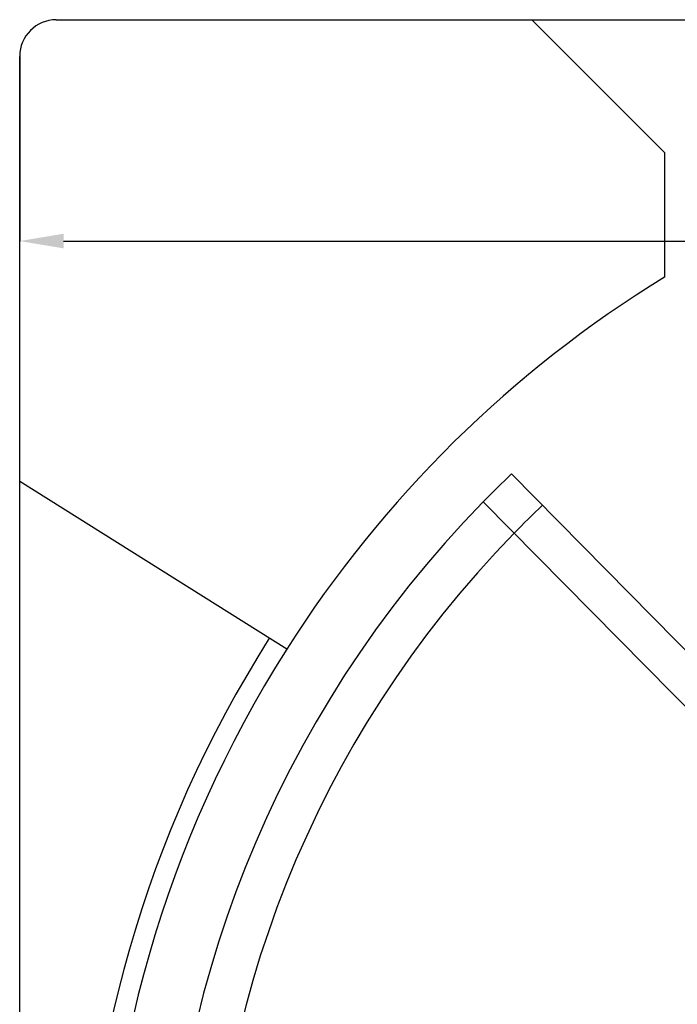
# Model space of a CAD drawing. Units: millimetres. Extents: x 2617 to 6482, y 658 to 7787.
# Drawn here: x 2634 to 3083, y 1706 to 2378 of the extents above; entities that cross this region are included whole.
import ezdxf

# ---------------------------------------------------------------- set-up
doc = ezdxf.new("R2010")
doc.units = ezdxf.units.MM
doc.layers.add('ABAVA - Шлюзы', color=7, linetype='Continuous')
doc.styles.get("Standard").update_dxf_attribs({"font": 'ARIAL.TTF'})
doc.dimstyles.new('ISO-25', dxfattribs={"dimtxt": 2.5, "dimasz": 2.5, "dimexe": 1.25, "dimexo": 0.625, "dimtad": 1, "dimtxsty": 'Standard', "dimcen": 2.5, "dimadec": 0, "dimazin": 0, "dimtfac": 1, "dimtmove": 0, "dimatfit": 3, "dimfxl": 0, "dimarcsym": 0})

# ---------------------------------------------------------------- blocks, each defined once
blk = doc.blocks.new('*D3')
at = {"layer": 'ABAVA - Шлюзы', "color": 1, "lineweight": -2}
for p, q in [((96833.32, -29834.69), (96833.32, -29960.67)), ((98553.32, -29834.69), (98553.32, -29960.67)), ((96863.32, -29960.67), (98523.32, -29960.67))]:
    blk.add_line(p, q, dxfattribs=at)
at = {"layer": 'ABAVA - Шлюзы', "color": 1}
for points in [[(96863.32, -29955.67), (96863.32, -29965.67), (96833.32, -29960.67)], [(98523.32, -29955.67), (98523.32, -29965.67), (98553.32, -29960.67)]]:
    blk.add_solid(points, dxfattribs=at)
at = {"layer": 'ABAVA - Шлюзы', "color": 1, "insert": (97693.32, -29925.14), "char_height": 50, "attachment_point": 5}
blk.add_mtext('1720', dxfattribs=at)
blk = doc.blocks.new('Helix - top')
at = {"layer": 'ABAVA - Шлюзы'}
for p, q in [((97182.781, -29809.693), (97273.322, -29900.233)), ((97273.322, -29900.233), (97273.322, -29985.289)), ((97015.581, -30239.023), (96833.322, -30124.693))]:
    blk.add_line(p, q, dxfattribs=at)
at = {"layer": 'ABAVA - Шлюзы', "color": 5}
for p, q in [((97597.955, -30553.912), (97168.986, -30119.536)), ((97578.744, -30572.884), (97149.775, -30138.508))]:
    blk.add_line(p, q, dxfattribs=at)
at = {"layer": 'ABAVA - Шлюзы'}
for points in [[(96858.322, -29809.693), (98528.322, -29809.693)], [(96833.322, -31504.693), (96833.322, -29834.693)]]:
    blk.add_lwpolyline(points, dxfattribs=at)
for centre, radius, start, end in [((96858.322, -29834.693), 25, 90, 180), ((97693.322, -30669.693), 803, 121.536297, 147.566118), ((97693.322, -30669.693), 760, 133.623399, 135.659014), ((97693.322, -30669.693), 760, 135.659014, 224.340986), ((97693.322, -30669.693), 730, 133.581567, 135.700846), ((97693.322, -30669.693), 730, 135.700846, 224.299154)]:
    blk.add_arc(centre, radius, start, end, dxfattribs=at)
at = {"layer": 'ABAVA - Шлюзы', "color": 5}
for radius, start, end in [(817, 147.571842, 212.431032), (803, 147.566118, 212.43701)]:
    blk.add_arc((97693.322, -30669.693), radius, start, end, dxfattribs=at)
at = {"layer": 'ABAVA - Шлюзы'}
dim = blk.add_linear_dim(base=(98553.322, -29960.67), p1=(96833.322, -29834.693), p2=(98553.322, -29834.693), dimstyle='ISO-25', dxfattribs=at)
dim.commit()
dim.dimension.update_dxf_attribs({"geometry": '*D3', "text_midpoint": (97693.322, -29925.142)})

msp = doc.modelspace()

# ---------------------------------------------------------------- block references
at = {"layer": 'ABAVA - Шлюзы', "color": 1}
msp.add_blockref('Helix - top', (-94199.21, 32187.27), dxfattribs=at)

doc.saveas('drawing.dxf')
